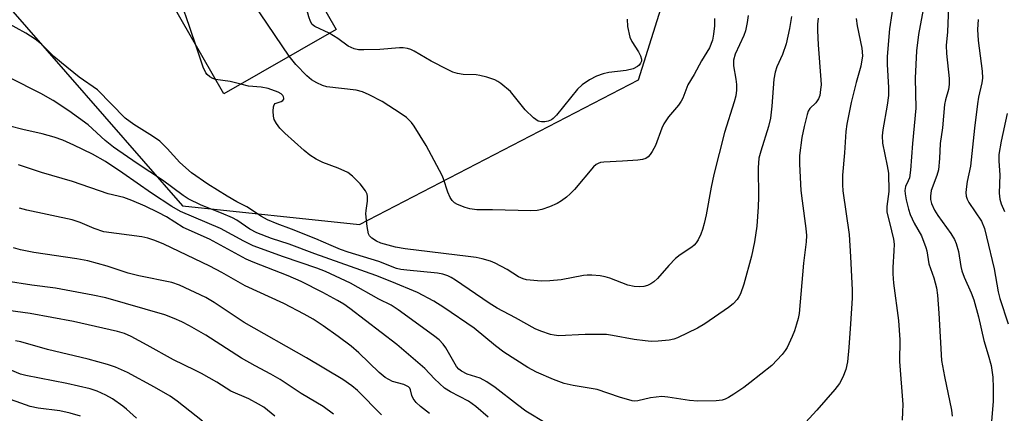
# Model space of a CAD drawing. Units: inches. Extents: x 1237764 to 1243764, y 501456 to 505456.
# Drawn here: x 1238593 to 1238826, y 503732 to 503825 of the extents above; entities that cross this region are included whole.
import ezdxf

# ---------------------------------------------------------------- set-up
doc = ezdxf.new("R2010")
doc.units = ezdxf.units.IN
doc.header["$MEASUREMENT"] = 0
for name, color, linetype in [('BLDG-Footprint', 5, 'Continuous'), ('NTRL-Trees', 3, 'Continuous'), ('Undefined', 1, 'Continuous')]:
    doc.layers.add(name, color=color, linetype=linetype)

msp = doc.modelspace()

# ---------------------------------------------------------------- linework, layer by layer
at = {"layer": 'BLDG-Footprint', "elevation": 239.03}
msp.add_lwpolyline([(1238645.31, 503861.83), (1238667.54, 503823.12), (1238640.99, 503807.87), (1238622.9, 503839.37), (1238640.4, 503849.42), (1238636.31, 503856.55), (1238636.08, 503856.95), (1238620.79, 503848.16), (1238608.82, 503869), (1238638.55, 503886.08), (1238638.91, 503886.29), (1238650.85, 503865.51), (1238650.69, 503865.42), (1238645.09, 503862.2)], close=True, dxfattribs=at)
at = {"layer": 'NTRL-Trees'}
msp.add_lwpolyline([(1238584.93, 503834.31), (1238631.2, 503781.43), (1238673.07, 503777.02), (1238739.18, 503811.18), (1238756.81, 503867.37), (1238753.5, 503920.25), (1238738.08, 503995.18), (1238714.47, 504033.53), (1238713.84, 504060.18), (1238729.11, 504082.24), (1238786.61, 504098.6), (1238894.98, 504102.88)], dxfattribs=at)
at = {"layer": 'Undefined'}
for points, elevation in [([(1238656.47, 503816.76), (1238644.51, 503834.41), (1238641.8, 503838.89), (1238640.11, 503841.24), (1238639.14, 503842.22), (1238637.33, 503843.41), (1238635.22, 503844.54), (1238633.19, 503845.28)], 236), ([(1238665.92, 503822.19), (1238662.56, 503823.82), (1238661.92, 503824.3), (1238661.46, 503824.97), (1238661.07, 503826.07), (1238658.56, 503835.32), (1238657.25, 503839.46), (1238656.47, 503841.64), (1238655.13, 503844.73)], 238), ([(1238634.24, 503819.63), (1238632.01, 503826.28), (1238631.5, 503827.55), (1238630.9, 503828.71), (1238628.07, 503833.13), (1238627.06, 503834.55), (1238626.66, 503834.95), (1238626.13, 503835.31), (1238625.01, 503835.7)], 234), ([(1238799.69, 503830.61), (1238798.59, 503823.26), (1238798, 503816.69), (1238798.04, 503814.81), (1238798.33, 503809.39), (1238798.3, 503807.48), (1238798.02, 503805.22), (1238796.98, 503799.37), (1238796.81, 503797.92), (1238796.91, 503796.2), (1238798.04, 503790.87), (1238798.31, 503789.14), (1238798.41, 503784.78), (1238797.94, 503781.23), (1238797.94, 503780.01), (1238799.08, 503775.52), (1238799.5, 503773.51), (1238799.66, 503772.36), (1238799.63, 503770.76), (1238799.33, 503766.8), (1238799.33, 503765.31), (1238799.52, 503763.14), (1238800.68, 503754.33), (1238800.89, 503752.01), (1238800.99, 503749.7), (1238800.96, 503744.58), (1238801.69, 503734.42), (1238801.66, 503732.67), (1238801.53, 503730.7)], 226), ([(1238806.75, 503829.08), (1238805.47, 503821.92), (1238804.98, 503818.06), (1238804.64, 503811.57), (1238804.83, 503804.51), (1238803.99, 503796.1), (1238803.56, 503789.83), (1238803.27, 503788), (1238803.02, 503787.29), (1238802.36, 503785.94), (1238802.2, 503785.05), (1238802.27, 503784.26), (1238802.55, 503782.85), (1238803.09, 503780.61), (1238803.5, 503779.32), (1238804.38, 503777.32), (1238806.11, 503774.33), (1238807.19, 503771.59), (1238807.4, 503770.75), (1238807.9, 503767.7), (1238809.06, 503764.39), (1238809.69, 503761.99), (1238809.92, 503760.27), (1238810.28, 503756.01), (1238810.91, 503744.82), (1238811.58, 503741.07), (1238813.27, 503733.13), (1238813.44, 503731.67)], 224), ([(1238812.57, 503828.41), (1238812.28, 503822.53), (1238812, 503819.27), (1238812.04, 503817.4), (1238812.7, 503811.53), (1238812.73, 503810.07), (1238812.51, 503808.92), (1238811.79, 503806.49), (1238811.59, 503805.37), (1238811.11, 503799.84), (1238810.59, 503796.15), (1238810.4, 503792.62), (1238810.15, 503789.95), (1238809.78, 503788.54), (1238808.44, 503785), (1238808.26, 503783.68), (1238808.31, 503782.91), (1238808.52, 503781.92), (1238809.22, 503780.35), (1238810, 503779.11), (1238813.07, 503774.88), (1238813.92, 503773.46), (1238814.38, 503772.47), (1238814.87, 503770.62), (1238815.46, 503767.07), (1238815.7, 503766.03), (1238816.22, 503764.5), (1238817.93, 503760.82), (1238818.51, 503759.17), (1238819.67, 503755.14), (1238820.93, 503749.56), (1238821.96, 503746.15), (1238822.61, 503743.64), (1238823.03, 503740.87), (1238823.14, 503738.37), (1238823.08, 503735.26), (1238822.62, 503729.48)], 222), ([(1238775.33, 503826.19), (1238774.89, 503823.34), (1238774.13, 503819.7), (1238773.21, 503817.19), (1238771.87, 503814.26), (1238771.5, 503812.99), (1238771.22, 503811.38), (1238770.75, 503805), (1238770.4, 503802.11), (1238769.94, 503800.18), (1238768.07, 503794.31), (1238767.67, 503792.64), (1238767.47, 503790.38), (1238767.53, 503783.48), (1238767.46, 503781.15), (1238767.17, 503776.57), (1238766.64, 503772.9), (1238765.87, 503769.53), (1238764.11, 503762.87), (1238763.29, 503760.63), (1238762.9, 503759.87), (1238762.47, 503759.24), (1238761.53, 503758.24), (1238760.48, 503757.37), (1238754.89, 503753.51), (1238753.11, 503752.51), (1238748.36, 503750.18), (1238747.54, 503749.88), (1238746.42, 503749.66), (1238743.84, 503749.39), (1238742.15, 503749.34), (1238740.72, 503749.45), (1238738.09, 503749.79), (1238733, 503750.78), (1238731.57, 503750.98), (1238726.53, 503751.01), (1238720.32, 503750.68), (1238719.18, 503750.79), (1238718.32, 503751), (1238716.06, 503751.78), (1238714.68, 503752.36), (1238710.04, 503754.96), (1238705.72, 503757.21), (1238703.8, 503758.41), (1238695.81, 503763.86), (1238694.79, 503764.48), (1238694.04, 503764.84), (1238692.8, 503765.25), (1238691.6, 503765.47), (1238684.29, 503766.19), (1238682.85, 503766.38), (1238681.85, 503766.61), (1238677.65, 503768.24), (1238670.44, 503770.45), (1238668.59, 503771.09), (1238666.36, 503771.99), (1238662.78, 503773.6), (1238657.03, 503775.92), (1238653.64, 503777.16), (1238651.33, 503778.11), (1238649.89, 503778.89), (1238646.42, 503781.18), (1238644.07, 503782.36), (1238641.78, 503783.71), (1238637.19, 503786.55), (1238633.33, 503789.19), (1238630.59, 503791.65), (1238627.6, 503794.98), (1238625.81, 503796.65), (1238624.13, 503797.84), (1238619.64, 503800.62), (1238617.66, 503802.1), (1238611.11, 503808.82), (1238606.76, 503811.85), (1238602.56, 503815.2), (1238600.73, 503816.74), (1238597.91, 503819.53), (1238596.31, 503820.77), (1238594.14, 503822.22), (1238589.52, 503824.72)], 232), ([(1238781.68, 503825.75), (1238781.52, 503824.31), (1238781.52, 503822.87), (1238781.71, 503819.45), (1238782.35, 503811.18), (1238782.36, 503810.02), (1238782.27, 503808.88), (1238782.05, 503807.48), (1238781.8, 503806.7), (1238781.13, 503805.77), (1238779.7, 503804.39), (1238779.34, 503803.75), (1238779.08, 503803.02), (1238778.34, 503800.15), (1238777.78, 503797.57), (1238777.3, 503793.27), (1238777.27, 503791.23), (1238777.61, 503785.05), (1238777.88, 503782.61), (1238778.78, 503776.07), (1238778.89, 503774.35), (1238778.81, 503772.89), (1238778.19, 503767.86), (1238777.17, 503755.97), (1238776.95, 503754.78), (1238776.58, 503753.43), (1238776.07, 503751.83), (1238775.55, 503750.5), (1238774.37, 503747.9), (1238773.89, 503747.17), (1238773.13, 503746.25), (1238770.69, 503743.65), (1238765.51, 503739.53), (1238764.09, 503738.47), (1238761.68, 503736.86), (1238760.46, 503736.09), (1238759.69, 503735.71), (1238758.94, 503735.48), (1238757.53, 503735.32), (1238753.16, 503735.2), (1238751.22, 503735.39), (1238746.09, 503736.2), (1238744.65, 503736.3), (1238741.98, 503735.99), (1238739.01, 503735.29), (1238738.18, 503735.24), (1238737.62, 503735.3), (1238734.64, 503736.15), (1238729.33, 503738), (1238723.67, 503738.91), (1238721.52, 503739.38), (1238718.99, 503740.33), (1238715.03, 503742.07), (1238712.98, 503743.17), (1238707.3, 503746.77), (1238705.28, 503748.33), (1238700.28, 503752.47), (1238693.06, 503757.33), (1238690.69, 503758.85), (1238686.85, 503760.89), (1238680.76, 503763.44), (1238677, 503764.9), (1238662.53, 503770.02), (1238656.46, 503772.34), (1238652.26, 503773.68), (1238648.8, 503775.01), (1238647.1, 503775.85), (1238644.02, 503777.98), (1238643.03, 503778.55), (1238640.43, 503779.67), (1238635.62, 503781.52), (1238632.55, 503783.04), (1238631.35, 503783.82), (1238626.47, 503787.47), (1238620.43, 503791.44), (1238614.88, 503795.25), (1238612.89, 503796.88), (1238608.85, 503800.53), (1238604.3, 503803.89), (1238600.61, 503806.3), (1238597.64, 503807.95), (1238590.31, 503811.68)], 230), ([(1238765.08, 503826.4), (1238764.87, 503824.72), (1238764.44, 503822.77), (1238764.11, 503821.69), (1238762.03, 503817.24), (1238761.62, 503815.87), (1238761.64, 503814.51), (1238762.2, 503811.35), (1238762.34, 503810.11), (1238762.32, 503808.76), (1238762.16, 503807.39), (1238761.79, 503805.97), (1238759.53, 503798.74), (1238756.97, 503788.84), (1238756.36, 503785.84), (1238755.19, 503779.25), (1238754.73, 503777.22), (1238754.33, 503775.79), (1238753.91, 503774.7), (1238753.28, 503773.39), (1238752.82, 503772.66), (1238752.34, 503772.11), (1238751.76, 503771.6), (1238749.05, 503769.83), (1238747.93, 503768.92), (1238746.33, 503767.3), (1238743.64, 503764.2), (1238742.77, 503763.41), (1238742.04, 503762.93), (1238741.25, 503762.56), (1238740.42, 503762.33), (1238739.28, 503762.22), (1238738.11, 503762.32), (1238736.65, 503762.63), (1238732.33, 503764.28), (1238731.23, 503764.62), (1238730.1, 503764.82), (1238728.1, 503765), (1238726.96, 503765.02), (1238726.12, 503764.93), (1238720.81, 503763.94), (1238718.15, 503763.65), (1238716.1, 503763.62), (1238712.66, 503763.93), (1238711.83, 503764.15), (1238710.77, 503764.61), (1238708.02, 503766.32), (1238705.19, 503767.88), (1238704.12, 503768.31), (1238702.15, 503768.85), (1238700.73, 503769.17), (1238698.82, 503769.46), (1238683.87, 503771.24), (1238681.61, 503771.65), (1238678.16, 503772.54), (1238677.14, 503773.01), (1238675.99, 503773.76), (1238675.46, 503774.33), (1238675.24, 503774.82), (1238674.9, 503776.52), (1238674.62, 503779.47), (1238674.67, 503780.32), (1238675.03, 503782.54), (1238675.03, 503783.64), (1238674.89, 503784.18), (1238674.5, 503784.95), (1238673.27, 503786.61), (1238671.44, 503788.44), (1238670.32, 503789.3), (1238668.03, 503790.32), (1238664.39, 503791.62), (1238662.84, 503792.45), (1238661.35, 503793.4), (1238660.01, 503794.51), (1238655.45, 503798.59), (1238654.25, 503799.79), (1238653.42, 503800.87), (1238652.91, 503801.81), (1238652.7, 503802.61), (1238652.64, 503803.74), (1238652.73, 503804.81), (1238652.89, 503805.26), (1238653.17, 503805.56), (1238654.58, 503806.04), (1238654.94, 503806.3), (1238655.15, 503806.64), (1238655.17, 503806.82), (1238655.09, 503807.19), (1238654.91, 503807.51), (1238654.57, 503807.84), (1238653.88, 503808.25), (1238651.49, 503809.17), (1238649.83, 503809.46), (1238646.85, 503809.72), (1238644.99, 503810.17)], 234), ([(1238757.13, 503825.66), (1238757.13, 503823.95), (1238756.94, 503821.95), (1238756.65, 503820.57), (1238755.93, 503818.77), (1238754.05, 503815.67), (1238752.3, 503812.46), (1238750.86, 503810.03), (1238749.62, 503806.88), (1238749.25, 503806.12), (1238748.62, 503805.18), (1238746.25, 503802.43), (1238745.14, 503800.81), (1238744.66, 503799.75), (1238743.18, 503795.69), (1238742.41, 503794.24), (1238741.94, 503793.56), (1238741.41, 503792.97), (1238740.88, 503792.61), (1238740.13, 503792.37), (1238738.97, 503792.21), (1238735.39, 503791.96), (1238730.98, 503791.75), (1238730.15, 503791.62), (1238729.63, 503791.43), (1238729.16, 503791.14), (1238728.52, 503790.59), (1238723.97, 503785.29), (1238722.97, 503784.23), (1238722.08, 503783.46), (1238720.92, 503782.56), (1238719.93, 503781.96), (1238718.11, 503781.19), (1238716.24, 503780.53), (1238715.13, 503780.29), (1238713.66, 503780.23), (1238704.58, 503780.49), (1238700.9, 503780.45), (1238699.23, 503780.66), (1238698.14, 503781), (1238696.27, 503781.72), (1238695.55, 503782.13), (1238695.01, 503782.69), (1238694.59, 503783.37), (1238694.02, 503784.63), (1238693.01, 503787.79), (1238692.69, 503788.55), (1238688.86, 503795.66), (1238686.07, 503800.23), (1238685.37, 503801.11), (1238684.19, 503802.28), (1238682.99, 503803.16), (1238678.47, 503806.07), (1238675.37, 503807.64), (1238673.78, 503808.35), (1238672.28, 503808.72), (1238665.39, 503809.55), (1238664.31, 503809.86), (1238662.98, 503810.47), (1238661.71, 503811.2), (1238660.62, 503812.14), (1238658.04, 503814.82), (1238656.47, 503816.76)], 236), ([(1238736.44, 503825.49), (1238736.55, 503823.79), (1238737.07, 503821.26), (1238737.54, 503820.24), (1238739.11, 503817.83), (1238739.66, 503816.84), (1238739.86, 503816.08), (1238739.83, 503815.57), (1238739.66, 503815.09), (1238739.34, 503814.67), (1238738.91, 503814.3), (1238737.9, 503813.76), (1238736.19, 503813.38), (1238732.16, 503812.9), (1238730.75, 503812.64), (1238729.22, 503812.06), (1238727.55, 503811.16), (1238725.83, 503809.98), (1238724.74, 503809), (1238719.73, 503802.87), (1238718.97, 503802.06), (1238718.54, 503801.73), (1238717.79, 503801.43), (1238716.99, 503801.27), (1238716.18, 503801.22), (1238715.42, 503801.4), (1238714.26, 503802.23), (1238712.34, 503804.11), (1238708.82, 503808.46), (1238706.58, 503810.31), (1238705.86, 503810.8), (1238705.1, 503811.18), (1238703.24, 503811.82), (1238701.6, 503812.24), (1238700.75, 503812.34), (1238697.65, 503812.44), (1238696.29, 503812.69), (1238695.23, 503813), (1238693.92, 503813.59), (1238690.08, 503815.61), (1238686.05, 503817.96), (1238685.27, 503818.33), (1238684.5, 503818.56), (1238683.45, 503818.74), (1238682.6, 503818.76), (1238677.92, 503818.39), (1238674.12, 503818.24), (1238672.85, 503818.3), (1238671.83, 503818.49), (1238670.44, 503819.12), (1238667.93, 503820.97), (1238665.92, 503822.19)], 238), ([(1238790.67, 503825.65), (1238790.89, 503823.95), (1238792.05, 503818.69), (1238792.15, 503816.83), (1238791.79, 503814.41), (1238790.7, 503810.56), (1238789.5, 503805.84), (1238788.43, 503800.71), (1238788.23, 503798.98), (1238787.92, 503793.95), (1238787.41, 503788.66), (1238787.42, 503786.35), (1238787.53, 503784.92), (1238788.99, 503774.6), (1238789.36, 503769.38), (1238789.75, 503761.58), (1238789.72, 503759.56), (1238789.33, 503753.47), (1238788.92, 503747.93), (1238788.59, 503744.49), (1238788.24, 503742.72), (1238787.49, 503740.88), (1238786.7, 503739.37), (1238785.63, 503737.96), (1238781.39, 503733.09), (1238777.79, 503729.21)], 228), ([(1238819.56, 503825.45), (1238819.44, 503823.11), (1238819.56, 503820.47), (1238820.51, 503813.27), (1238820.58, 503811.56), (1238820.43, 503810.44), (1238819.66, 503807.11), (1238819.39, 503805.51), (1238818.69, 503799.75), (1238817.76, 503790.81), (1238816.98, 503787.13), (1238816.81, 503785.98), (1238816.68, 503784.55), (1238816.71, 503783.71), (1238816.95, 503782.94), (1238817.36, 503782.21), (1238820.34, 503777.76), (1238821.04, 503776.03), (1238821.57, 503774.1), (1238823.32, 503766.54), (1238824.31, 503761.04), (1238824.66, 503759.48), (1238826.67, 503753.54)], 220), ([(1238639.04, 503811.27), (1238638.4, 503811.5), (1238637.67, 503811.9), (1238637.03, 503812.41), (1238636.69, 503812.84), (1238636.09, 503814.16), (1238634.24, 503819.63)], 234), ([(1238644.99, 503810.17), (1238642.49, 503810.8), (1238639.04, 503811.27)], 234), ([(1238826.46, 503803.23), (1238825, 503796.65), (1238824.48, 503793.55), (1238824.46, 503791.95), (1238824.7, 503788.76), (1238824.57, 503784.38), (1238824.66, 503782.94), (1238824.98, 503781.86), (1238825.79, 503780.03)], 218), ([(1238717.41, 503729.86), (1238712.51, 503732.85), (1238710.48, 503734.34), (1238705.19, 503738.47), (1238703.22, 503739.78), (1238701.66, 503740.63), (1238698.57, 503741.64), (1238697.22, 503742.29), (1238696.62, 503742.81), (1238696.1, 503743.43), (1238693.55, 503747.82), (1238692.88, 503748.72), (1238691.92, 503749.72), (1238690.59, 503750.78), (1238682.22, 503756.81), (1238680.59, 503757.9), (1238677.69, 503759.34), (1238670.96, 503763.11), (1238665.06, 503765.89), (1238663.03, 503766.68), (1238655.09, 503769.35), (1238647.95, 503771.95), (1238645.68, 503773.03), (1238640.17, 503776.07), (1238630.73, 503780.06), (1238628.67, 503781.22), (1238623.85, 503784.39), (1238617.05, 503789.16), (1238612.93, 503791.89), (1238609.92, 503793.61), (1238605.49, 503795.74), (1238602.88, 503796.91), (1238600.81, 503797.63), (1238598, 503798.4), (1238593.4, 503799.44), (1238590.33, 503800.25)], 228), ([(1238703.56, 503731.41), (1238700.67, 503733.93), (1238698.88, 503735.22), (1238694.65, 503737.44), (1238693.24, 503738.32), (1238690.87, 503740.47), (1238688.54, 503742.93), (1238681.9, 503748.59), (1238670.82, 503757.14), (1238669.42, 503758.13), (1238667.92, 503759.04), (1238664.42, 503760.93), (1238659.3, 503763.51), (1238656.19, 503764.85), (1238647.95, 503768.09), (1238646.27, 503768.82), (1238637.55, 503773.49), (1238631.36, 503776.25), (1238627.39, 503778.78), (1238625.46, 503779.86), (1238622.38, 503781.36), (1238619.16, 503782.67), (1238617.27, 503783.34), (1238613.63, 503784.27), (1238605.17, 503787.14), (1238597.8, 503789.3), (1238592.36, 503791.1)], 226), ([(1238689.68, 503732.34), (1238687.51, 503733.94), (1238686.49, 503734.91), (1238685.8, 503735.83), (1238685.45, 503736.56), (1238685.21, 503737.87), (1238685.02, 503738.26), (1238684.7, 503738.58), (1238683.6, 503739.14), (1238680.91, 503739.86), (1238679.16, 503740.82), (1238677.74, 503742.02), (1238672.96, 503746.66), (1238671.13, 503748.19), (1238668.04, 503750.53), (1238664.48, 503753.07), (1238662.12, 503754.6), (1238660, 503755.79), (1238655.17, 503758.28), (1238646.02, 503762.48), (1238640.54, 503765.66), (1238637.68, 503767.14), (1238626.8, 503772.33), (1238624.62, 503773.24), (1238622.97, 503773.77), (1238621.56, 503774.09), (1238612.56, 503775.27), (1238610.3, 503776.01), (1238606.94, 503777.45), (1238605.05, 503778.08), (1238594.38, 503780.38), (1238592.58, 503780.84)], 224), ([(1238678.31, 503732.01), (1238672.59, 503737.72), (1238671.28, 503738.81), (1238669.14, 503740.38), (1238660.52, 503745.46), (1238645.8, 503753.81), (1238638.7, 503758.51), (1238636.7, 503759.72), (1238630.46, 503762.62), (1238628.66, 503763.29), (1238620.84, 503764.82), (1238618.37, 503765.52), (1238613.39, 503767.16), (1238608.82, 503768.37), (1238606.19, 503768.85), (1238596.01, 503770.34), (1238592.83, 503770.98), (1238591.17, 503771.51)], 222), ([(1238666.93, 503732.12), (1238664.53, 503733.95), (1238659.29, 503737), (1238654.35, 503740.34), (1238652.14, 503741.6), (1238648.42, 503743.54), (1238645.17, 503745.39), (1238636.68, 503750.79), (1238632.82, 503753.01), (1238631.03, 503753.94), (1238629.21, 503754.78), (1238626.98, 503755.61), (1238613.01, 503759.65), (1238610, 503760.29), (1238601.09, 503761.91), (1238595.51, 503762.64), (1238589.45, 503763.61)], 220), ([(1238653.04, 503731.65), (1238651.34, 503733.1), (1238650.43, 503733.77), (1238649.2, 503734.51), (1238646.91, 503735.74), (1238642.63, 503737.62), (1238639.35, 503739.71), (1238635.71, 503741.74), (1238634.13, 503742.57), (1238629.06, 503744.98), (1238622.82, 503748.49), (1238619.02, 503750.54), (1238617.45, 503751.22), (1238615.8, 503751.72), (1238605.37, 503754.02), (1238595.14, 503755.98), (1238587.57, 503756.99)], 218), ([(1238635.94, 503730.51), (1238629.93, 503735.22), (1238628.31, 503736.37), (1238624.58, 503738.56), (1238618.2, 503742.03), (1238615.37, 503743.27), (1238613.45, 503743.91), (1238608.85, 503745.13), (1238599.2, 503747.43), (1238592.89, 503749.24), (1238591.64, 503749.45)], 216), ([(1238620.28, 503731.18), (1238617.97, 503733.34), (1238617.07, 503734.08), (1238614.61, 503735.79), (1238613.08, 503736.68), (1238610.97, 503737.6), (1238609.3, 503738.15), (1238603.82, 503739.44), (1238594.08, 503741.27), (1238592.87, 503741.64), (1238590.39, 503742.61)], 214), ([(1238607.06, 503731.71), (1238604.62, 503732.39), (1238602.13, 503732.93), (1238597, 503733.57), (1238595.17, 503733.98), (1238588.28, 503736.44)], 212)]:
    msp.add_lwpolyline(points, dxfattribs=dict(at, elevation=elevation))

doc.saveas('drawing.dxf')
